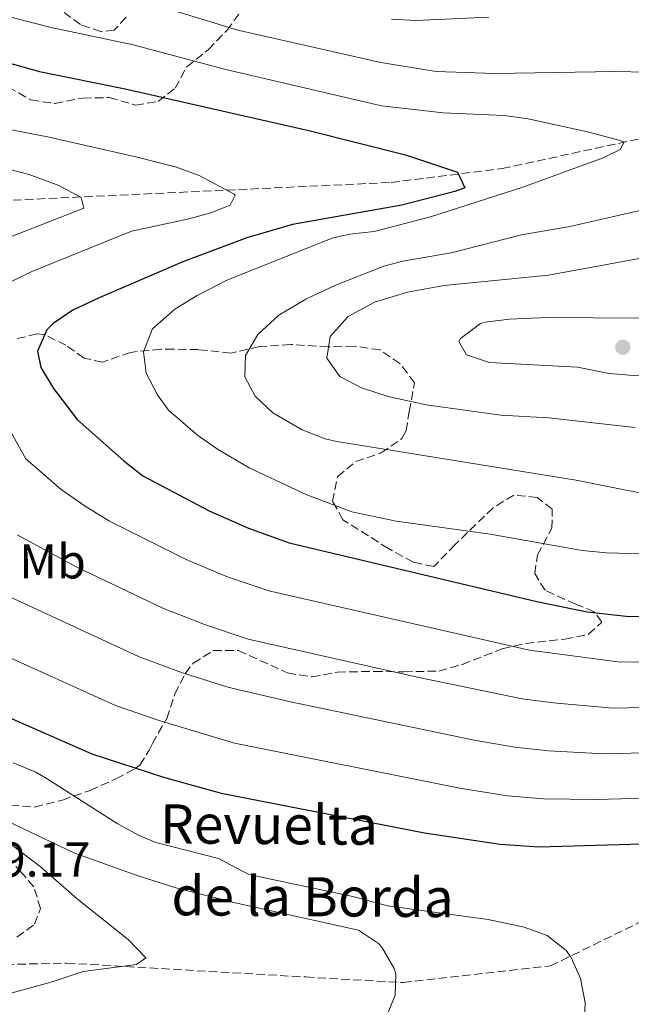
# Model space of a CAD drawing. Units: metres. Extents: x 590090 to 593520, y 4752157 to 4754516.
# Drawn here: x 593153 to 593279, y 4753769 to 4753971 of the extents above; entities that cross this region are included whole.
import ezdxf
from ezdxf.enums import TextEntityAlignment as Align

# ---------------------------------------------------------------- set-up
doc = ezdxf.new("R2010")
doc.units = ezdxf.units.M
doc.header["$MEASUREMENT"] = 0
doc.linetypes.add('DGN Style 3', pattern=[2.435891, 1.739922, -0.695969])
for name, color, linetype, lineweight in [('Cauce permanente', 151, 'Continuous', 13), ('Cota de punto acotado terreno', 7, 'Continuous', 0), ('Curva de nivel directora', 30, 'Continuous', 30), ('Curva de nivel intermedia', 30, 'Continuous', 0), ('Etiqueta de uso rústico', 92, 'Continuous', 0), ('Punto acotado terreno (símbolo)', 7, 'Continuous', 0), ('Texto de Pista sin pavimentar', 7, 'Continuous', 0), ('Vaguada', 142, 'DGN Style 3', 13), ('Zona arbolada', 92, 'DGN Style 3', 0)]:
    doc.layers.add(name, color=color, linetype=linetype, lineweight=lineweight)
doc.styles.add('Style-Arial', font='arial.ttf')

# ---------------------------------------------------------------- blocks, each defined once
blk = doc.blocks.new('5PATER')
at = {"layer": 'Cauce permanente', "linetype": 'Continuous', "lineweight": 0}
h = blk.add_hatch(color=51, dxfattribs=at)
edge = h.paths.add_edge_path()
edge.add_ellipse((0, 0), major_axis=(-0.11, -0.111), ratio=0.999422, start_angle=0, end_angle=360)

msp = doc.modelspace()

# ---------------------------------------------------------------- linework, layer by layer
at = {"layer": 'Curva de nivel directora', "color": 30, "linetype": 'Continuous', "lineweight": 30, "flags": 128}
for points, elevation in [([(593136.25, 4753965.93), (593157.29, 4753960.09), (593174.9, 4753956.54), (593212.56, 4753947.99), (593232.33, 4753942.97), (593243.01, 4753939.45), (593244.49, 4753936.25), (593242.49, 4753935.45), (593231.61, 4753932.67), (593209.19, 4753928.74), (593199.84, 4753926), (593186.67, 4753921.08), (593169.57, 4753913.69), (593164.17, 4753911.13), (593160.08, 4753908.41), (593158.81, 4753907.13), (593156.89, 4753902.73), (593157.61, 4753899.37), (593160.21, 4753895.08), (593165.05, 4753888.73), (593174.57, 4753880.25), (593178.5, 4753877.15), (593192.25, 4753869.93), (593200.17, 4753866.41), (593208.49, 4753863.45), (593259.25, 4753851.37), (593269.57, 4753849.29), (593278.17, 4753848.33), (593298.25, 4753848.57)], 700), ([(593144.29, 4753830.57), (593168.04, 4753820.13), (593182.71, 4753815.34), (593194.53, 4753812.09), (593236.21, 4753803.93), (593251.76, 4753801.61), (593259.65, 4753801.08), (593292.53, 4753802)], 675)]:
    msp.add_lwpolyline(points, dxfattribs=dict(at, elevation=elevation))
at = {"layer": 'Curva de nivel intermedia', "color": 30, "linetype": 'Continuous', "lineweight": 0, "flags": 128}
for points, elevation in [([(593288.09, 4753959.83), (593275.37, 4753960.09), (593250.69, 4753959.65), (593238.65, 4753960.09), (593227.26, 4753961.93), (593197.94, 4753968.54), (593178.06, 4753974.63)], 710), ([(593283.72, 4753861.07), (593273.55, 4753861.38), (593268.57, 4753861.85), (593249.69, 4753865.21), (593230.45, 4753867.85), (593221.33, 4753869.77), (593212.13, 4753873.29), (593200.28, 4753878.81), (593193.78, 4753882.65), (593189.69, 4753885.53), (593183.73, 4753890.65), (593181.5, 4753893.8), (593179.21, 4753898.25), (593178.64, 4753902.6), (593180.45, 4753907.29), (593185.05, 4753911.37), (593189.61, 4753914.17), (593195.73, 4753917.29), (593217.29, 4753925.93), (593220.89, 4753926.71), (593225.89, 4753927.29), (593237.45, 4753930.25), (593256.37, 4753936.33), (593272.85, 4753942.41), (593276.33, 4753944.09), (593277.17, 4753945.61), (593276.36, 4753945.91), (593269.64, 4753947.74), (593257.52, 4753950.37), (593252.57, 4753951.05), (593240.05, 4753951.61), (593227.45, 4753953.05), (593195.5, 4753960.48), (593176.48, 4753965.58), (593159.67, 4753969.1), (593145.47, 4753972.71)], 705), ([(593229.45, 4753970.81), (593234.45, 4753970.56), (593249.45, 4753971.21)], 715), ([(593151.01, 4753916.73), (593155.57, 4753918.97), (593176.17, 4753927.37), (593187.63, 4753929.78), (593192.45, 4753931.13), (593196.41, 4753932.65), (593197.45, 4753934.73), (593197.23, 4753934.91), (593190.04, 4753938.74), (593185.37, 4753940.49), (593177.33, 4753942.49), (593159.27, 4753946.61), (593140.89, 4753950.17)], 695), ([(593146.59, 4753924.34), (593166.41, 4753932.09), (593165.85, 4753934.25), (593161.25, 4753936.73), (593155.21, 4753938.97), (593134.98, 4753944.15)], 690), ([(593288.56, 4753872.02), (593267.37, 4753876.25), (593218.25, 4753884.17), (593215.85, 4753884.74), (593211.17, 4753886.57), (593205.16, 4753890.09), (593201.53, 4753893.53), (593199.41, 4753897.45), (593199.56, 4753901.85), (593202.09, 4753906.17), (593206.37, 4753910.09), (593211.89, 4753913.37), (593217.89, 4753916.17), (593227.89, 4753920.17), (593231.81, 4753921.21), (593241.69, 4753922.89), (593256.15, 4753926.62), (593266.01, 4753928.33), (593282.51, 4753932.09)], 710), ([(593289.65, 4753923.45), (593261.65, 4753918.33), (593240.25, 4753916.17), (593232.73, 4753914.81), (593226.01, 4753912.81), (593220.61, 4753909.85), (593216.93, 4753905.77), (593216.25, 4753901.29), (593218.85, 4753897.53), (593223.3, 4753895.22), (593228.82, 4753893.46), (593236.59, 4753891.7), (593251.9, 4753889.59), (593261.69, 4753889.05), (593279.41, 4753887.05)], 715), ([(593261.29, 4753909.61), (593253.65, 4753909.29), (593248.7, 4753908.67), (593247.73, 4753908.41), (593243.6, 4753905.33), (593243.25, 4753904.73), (593244.85, 4753902.01), (593249.59, 4753900.42), (593267.61, 4753899.45), (593274.13, 4753898.17), (593279.11, 4753897.74), (593286.93, 4753897.53), (593293.93, 4753897.85), (593300.13, 4753898.97), (593303.97, 4753901.53), (593303.93, 4753904.81), (593300.57, 4753907.13), (593295.77, 4753908.55), (593289.85, 4753909.43), (593261.29, 4753909.61)], 720), ([(593283.82, 4753839.07), (593276.46, 4753838.93), (593257.75, 4753841.42), (593204.3, 4753853.56), (593195.64, 4753856.53), (593187.41, 4753859.97), (593171.66, 4753867.84), (593166.64, 4753870.97), (593161.77, 4753874.33), (593154.51, 4753880.62), (593150.87, 4753887.15)], 695), ([(593283.97, 4753829.74), (593274.76, 4753829.54), (593262.66, 4753830.6), (593256.25, 4753831.46), (593235.42, 4753835.74), (593200.1, 4753843.67), (593191.12, 4753846.66), (593182.57, 4753850.01), (593164.82, 4753858.52), (593152.71, 4753865.09)], 690), ([(593143.65, 4753855.85), (593177.72, 4753840.05), (593186.6, 4753836.78), (593195.91, 4753833.79), (593208.79, 4753830.81), (593246.45, 4753822.92)], 685), ([(593284.26, 4753811.1), (593271.35, 4753810.75), (593260.65, 4753810.92), (593253.26, 4753811.56), (593243.8, 4753813.06), (593197.32, 4753822.36), (593182.07, 4753826.9), (593172.88, 4753830.09), (593151.13, 4753839.89)], 680), ([(593246.45, 4753822.92), (593254.76, 4753821.51), (593261.65, 4753820.76), (593273.05, 4753820.14), (593284.11, 4753820.42)], 685), ([(593269.01, 4753764.41), (593269.17, 4753769.05), (593268.21, 4753774.09), (593266.33, 4753778.41), (593265.29, 4753779.8), (593261.37, 4753782.89), (593256.65, 4753784.57), (593249.29, 4753786.17), (593228.69, 4753788.97), (593221.57, 4753790.89), (593200.25, 4753795.37), (593194.01, 4753798.65), (593181.17, 4753801.93), (593177.6, 4753803.47), (593173.21, 4753805.85), (593158.89, 4753815.05), (593156.54, 4753816.38), (593151.93, 4753818.33)], 670), ([(593228.34, 4753765.94), (593230.25, 4753770.65), (593230.37, 4753775.05), (593230.04, 4753776.15), (593227.49, 4753780.49), (593226.8, 4753781.24), (593222.69, 4753784.01), (593197.45, 4753789.61), (593185.25, 4753792.65), (593177.3, 4753795.21), (593164.34, 4753799.82), (593135.53, 4753813.57)], 665), ([(593149.73, 4753770.57), (593159.89, 4753773.37), (593166.25, 4753775.53), (593177.17, 4753776.97), (593179.13, 4753778.33), (593175.49, 4753782.09), (593165.03, 4753790.38), (593157.45, 4753797.05), (593151.77, 4753801.37)], 660)]:
    msp.add_lwpolyline(points, dxfattribs=dict(at, elevation=elevation))
at = {"layer": 'Vaguada', "color": 142, "linetype": 'DGN Style 3', "lineweight": 13}
for points in [[(593071.79, 4753853.14, 661.96), (593077.27, 4753873.58, 665.04), (593086.39, 4753901.54, 671.77), (593089.81, 4753911.23, 673.97), (593093.8, 4753918.08, 675.2), (593098.36, 4753922.07, 676.62), (593108.63, 4753926.63, 679.45), (593134.86, 4753932.91, 684.43), (593229.38, 4753937.33, 698.52), (593252.19, 4753940.18, 701.93), (593286.41, 4753947.6, 706.05), (593360.53, 4753955.01, 711.19), (593374.22, 4753960.15, 712.27), (593415.85, 4753977.26, 715.85), (593448.82, 4753989.09, 719.05), (593469.35, 4753990.8, 721.18), (593496.39, 4753990.8, 723.74)], [(593046.53, 4753791.48, 648.09), (593069.91, 4753784.07, 650.72), (593113.82, 4753776.09, 655.46), (593162.86, 4753777.23, 659.9), (593211.89, 4753774.38, 663.22), (593231.85, 4753773.23, 665.19), (593262.07, 4753776.66, 669.4), (593286.59, 4753788.63, 672.78), (593306.55, 4753802.31, 676.77), (593326.28, 4753816.51, 684.48), (593339.4, 4753823.93, 688.51), (593362.21, 4753831.34, 693.5), (593378.17, 4753839.9, 699.07), (593387.87, 4753847.88, 704.87), (593393, 4753858.15, 708.66), (593402.12, 4753875.84, 714.54)]]:
    msp.add_polyline3d(points, dxfattribs=at)
at = {"layer": 'Zona arbolada', "color": 92, "linetype": 'DGN Style 3', "lineweight": 0}
for points in [[(593152.61, 4753973.37, 707.99), (593148.41, 4753970.01, 706.75), (593145.95, 4753965.6, 705.82), (593145.77, 4753964.65, 705.59), (593146.61, 4753961.93, 704.35), (593149.57, 4753958.09, 703.18), (593150.85, 4753956.89, 702.75), (593155.53, 4753954.25, 701.07), (593160.46, 4753953.52, 700.6), (593166.25, 4753954.65, 701.93), (593171.61, 4753954.73, 702.57), (593176.97, 4753953.21, 702.93), (593181.66, 4753953.93, 704.45), (593185.13, 4753956.65, 705.57), (593187.49, 4753961.05, 706.73), (593191.93, 4753964.57, 710.11), (593195.69, 4753968.49, 715.43), (593199.09, 4753973.05, 716.71)], [(593175.05, 4753971.21, 713.23), (593172.65, 4753968.57, 712.03), (593169.97, 4753968.25, 711.49), (593165.69, 4753969.69, 710.87), (593160.45, 4753973.61, 709.51)], [(593151.37, 4753809.61, 670.99), (593156.32, 4753809.24, 671.68), (593162.01, 4753810.65, 673.25), (593167.69, 4753812.65, 674.47), (593173.01, 4753815.05, 675.51), (593177.02, 4753817.2, 677.78), (593177.89, 4753817.85, 678.57), (593179.78, 4753820.89, 682.02), (593180.45, 4753822.25, 682.95), (593183.41, 4753827.37, 683.27), (593185.05, 4753832.41, 685.07), (593187.17, 4753836.58, 686.68), (593188.81, 4753838.73, 687.55), (593192.97, 4753841.32, 688.52), (593198.08, 4753841.33, 689.4), (593208.17, 4753836.73, 689.47), (593213.13, 4753835.91, 689.6), (593218.39, 4753836.92, 690.93), (593225.97, 4753837.05, 693.37), (593232.01, 4753836.97, 692.93), (593239.17, 4753837.13, 692.97), (593243.95, 4753838.45, 693.52), (593252.17, 4753841.69, 695.15), (593256.99, 4753842.8, 695.91), (593265.01, 4753843.69, 696.77), (593269.88, 4753844.67, 697.19), (593272.57, 4753847.13, 699.07), (593271.05, 4753849.29, 700.95), (593267.25, 4753850.81, 702.51), (593260.97, 4753853.69, 704.53), (593258.85, 4753857.13, 705.61), (593259.41, 4753860.97, 706.35), (593262.37, 4753866.41, 707.31), (593262.45, 4753870.33, 709.55), (593259.37, 4753872.73, 709.45), (593254.53, 4753873.21, 709.45), (593250.29, 4753870.61, 708.87), (593242.53, 4753863.05, 707.97), (593238.17, 4753858.57, 706.09), (593233.97, 4753859.45, 705.93), (593228.85, 4753862.25, 707.53), (593219.49, 4753868.17, 710.13), (593217.41, 4753871.93, 710.83), (593218.41, 4753876.97, 711.73), (593222.13, 4753880.08, 712.95), (593227.33, 4753881.85, 713.89), (593231.61, 4753884.8, 714.78), (593232.45, 4753886.41, 715.15), (593233.09, 4753890.33, 716.37), (593234.21, 4753896.25, 719.27), (593231.21, 4753900.17, 719.19), (593227.12, 4753902.99, 718.5), (593221.79, 4753903.77, 717.65), (593216.51, 4753903.6, 717.15), (593208.81, 4753904.09, 715.19), (593202.41, 4753903.69, 713.35), (593196.57, 4753902.33, 711.27), (593189.85, 4753903.05, 709.79), (593184.84, 4753903.12, 709.44), (593182.17, 4753903.13, 708.67), (593175.97, 4753902.49, 706.63), (593170.25, 4753900.49, 705.33), (593166.45, 4753901.29, 704.19), (593162.73, 4753903.93, 702.71), (593158.24, 4753906.15, 701.54), (593156.81, 4753906.25, 701.19), (593152.37, 4753905.21, 700.11)], [(593151.37, 4753809.61, 670.99), (593156.32, 4753809.24, 671.68), (593162.01, 4753810.65, 673.25), (593167.69, 4753812.65, 674.47), (593173.01, 4753815.05, 675.51), (593177.02, 4753817.2, 677.78), (593177.89, 4753817.85, 678.57), (593179.78, 4753820.89, 682.02), (593180.45, 4753822.25, 682.95), (593183.41, 4753827.37, 683.27), (593185.05, 4753832.41, 685.07), (593187.17, 4753836.58, 686.68), (593188.81, 4753838.73, 687.55), (593192.97, 4753841.32, 688.52), (593198.08, 4753841.33, 689.4), (593208.17, 4753836.73, 689.47), (593213.13, 4753835.91, 689.6), (593218.39, 4753836.92, 690.93), (593225.97, 4753837.05, 693.37), (593232.01, 4753836.97, 692.93), (593239.17, 4753837.13, 692.97), (593243.95, 4753838.45, 693.52), (593252.17, 4753841.69, 695.15), (593256.99, 4753842.8, 695.91), (593265.01, 4753843.69, 696.77), (593269.88, 4753844.67, 697.19), (593272.57, 4753847.13, 699.07), (593271.05, 4753849.29, 700.95), (593267.25, 4753850.81, 702.51), (593260.97, 4753853.69, 704.53), (593258.85, 4753857.13, 705.61), (593259.41, 4753860.97, 706.35), (593262.37, 4753866.41, 707.31), (593262.45, 4753870.33, 709.55), (593259.37, 4753872.73, 709.45), (593254.53, 4753873.21, 709.45), (593250.29, 4753870.61, 708.87), (593242.53, 4753863.05, 707.97), (593238.17, 4753858.57, 706.09), (593233.97, 4753859.45, 705.93), (593228.85, 4753862.25, 707.53), (593219.49, 4753868.17, 710.13), (593217.41, 4753871.93, 710.83), (593218.41, 4753876.97, 711.73), (593222.13, 4753880.08, 712.95), (593227.33, 4753881.85, 713.89), (593231.61, 4753884.8, 714.78), (593232.45, 4753886.41, 715.15), (593233.09, 4753890.33, 716.37), (593234.21, 4753896.25, 719.27), (593231.21, 4753900.17, 719.19), (593227.12, 4753902.99, 718.5), (593221.79, 4753903.77, 717.65), (593216.51, 4753903.6, 717.15), (593208.81, 4753904.09, 715.19), (593202.41, 4753903.69, 713.35), (593196.57, 4753902.33, 711.27), (593189.85, 4753903.05, 709.79), (593184.84, 4753903.12, 709.44), (593182.17, 4753903.13, 708.67), (593175.97, 4753902.49, 706.63), (593170.25, 4753900.49, 705.33), (593166.45, 4753901.29, 704.19), (593162.73, 4753903.93, 702.71), (593158.24, 4753906.15, 701.54), (593156.81, 4753906.25, 701.19), (593152.37, 4753905.21, 700.11)], [(593152.69, 4753782.57, 666.37), (593156.29, 4753785.21, 666.93), (593157.49, 4753788.41, 667.25), (593156.17, 4753792.89, 668.21), (593152.49, 4753797.05, 669.53)], [(593152.69, 4753782.57, 666.37), (593156.29, 4753785.21, 666.93), (593157.49, 4753788.41, 667.25), (593156.17, 4753792.89, 668.21), (593152.49, 4753797.05, 669.53)]]:
    msp.add_polyline3d(points, dxfattribs=at)

# ---------------------------------------------------------------- block references
at = {"layer": 'Punto acotado terreno (símbolo)', "color": 7, "linetype": 'Continuous', "lineweight": 0, "xscale": 10, "yscale": 10, "zscale": 10}
msp.add_blockref('5PATER', (593276.89, 4753903.53, 720.78), dxfattribs=at)

# ---------------------------------------------------------------- texts
at = {"layer": 'Cota de punto acotado terreno', "color": 7, "linetype": 'Continuous', "lineweight": 0, "style": 'Style-Arial'}
msp.add_text('659.17', height=7, dxfattribs=at).set_placement((593138.58, 4753794.97, 659.17))
at = {"layer": 'Etiqueta de uso rústico', "color": 92, "linetype": 'Continuous', "lineweight": 0, "style": 'Style-Arial'}
msp.add_text('Mb', height=7, dxfattribs=at).set_placement((593159.99, 4753859.61, 689.11), align=Align.MIDDLE_CENTER)
at = {"layer": 'Texto de Pista sin pavimentar', "color": 7, "linetype": 'Continuous', "lineweight": 0, "style": 'Style-Arial'}
for s, p in [('Revuelta', (593204.36, 4753805.64, 672.61)), ('de la Borda', (593213.31, 4753790.84, 665.92))]:
    msp.add_text(s, height=8, rotation=359.591, dxfattribs=at).set_placement(p, align=Align.MIDDLE_CENTER)

doc.saveas('drawing.dxf')
